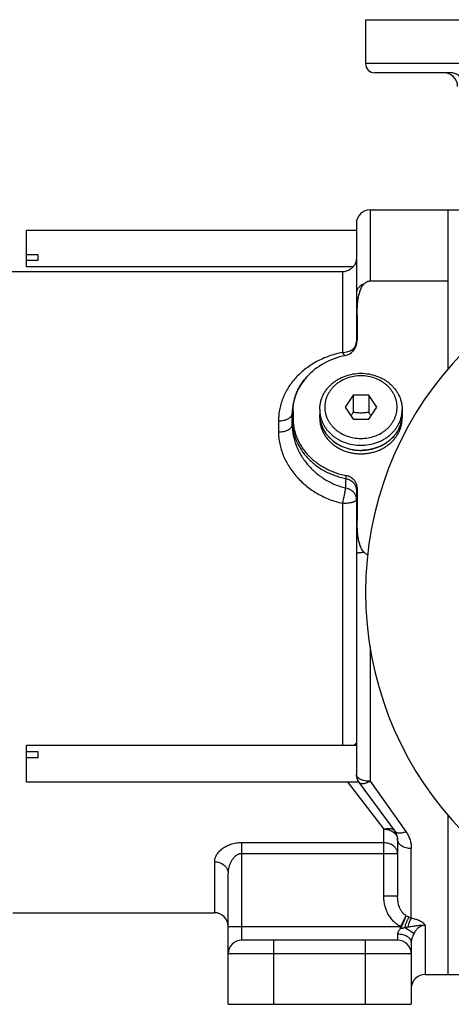
# Model space of a CAD drawing. Units: millimetres. Extents: x -912 to 638, y -282 to 525.
# Drawn here: x 61 to 155, y 22 to 237 of the extents above; entities that cross this region are included whole.
import ezdxf

# ---------------------------------------------------------------- set-up
doc = ezdxf.new("R2010")
doc.units = ezdxf.units.MM
doc.header["$LTSCALE"] = 19.36
doc.layers.get('0').update_dxf_attribs({"linetype": 'CONTINUOUS'})
doc.layers.add('3_ALL_AXES', color=7, linetype='CONTINUOUS')

msp = doc.modelspace()

# ---------------------------------------------------------------- linework, layer by layer
at = {"color": 7, "linetype": 'CONTINUOUS'}
for p, q in [((136.4, 237.05), (284.4, 237.05)), ((154.4, 195.55), (154.4, 180)), ((134.4, 192.55), (134.4, 166.64)), ((62.4, 183.05), (62.4, 191.05)), ((64.9, 185.74), (62.4, 185.74)), ((64.9, 184.44), (64.9, 185.74)), ((64.9, 184.44), (62.4, 184.44)), ((31.9, 182.05), (131.4, 182.05)), ((137.4, 180), (154.4, 180)), ((134.58, 172.44), (134.58, 167.14)), ((123.54, 159), (123.55, 159.01)), ((133.67, 155.05), (131.94, 152.45)), ((133.67, 155.05), (133.67, 151.3)), ((137.14, 155.05), (133.67, 155.05)), ((137.14, 155.05), (137.14, 151.3)), ((138.87, 152.45), (137.14, 155.05)), ((120.4, 148.55), (120.4, 151.05)), ((120.58, 151.55), (120.58, 150.05)), ((126.4, 151.9), (126.4, 150.8)), ((131.94, 152.45), (133.67, 149.85)), ((137.14, 149.85), (138.87, 152.45)), ((144.4, 151.9), (144.4, 150.8)), ((133.67, 149.85), (137.14, 149.85)), ((134.4, 134.35), (134.4, 72.23)), ((134.58, 134.85), (134.58, 127.66)), ((62.4, 70.55), (62.4, 78.55)), ((64.9, 77.16), (62.4, 77.16)), ((64.9, 75.87), (62.4, 75.87)), ((64.9, 75.87), (64.9, 77.16)), ((134.99, 70.44), (142.82, 59.84)), ((154.4, 63.32), (154.4, 28.55)), ((143.4, 58.06), (143.4, 45.64)), ((106.4, 22.05), (106.4, 50.66)), ((59.4, 42.05), (103.4, 42.05)), ((143.4, 36.05), (109.4, 36.05)), ((146.4, 35.65), (146.4, 22.05)), ((106.4, 22.05), (146.4, 22.05))]:
    msp.add_line(p, q, dxfattribs=at)
at = {"color": 9, "linetype": 'CONTINUOUS'}
for p, q in [((283.63, 227.45), (136.4, 227.45)), ((137.4, 195.55), (137.4, 180)), ((131.4, 182.05), (131.4, 164.4)), ((117.4, 149.45), (117.4, 147.05)), ((132.07, 134.81), (132.07, 136.88)), ((131.4, 131.45), (131.4, 78.55)), ((137.4, 100.08), (137.4, 70.74)), ((132.58, 70.44), (140.4, 60.28)), ((137.4, 70.74), (145.23, 59.75)), ((140.4, 45.64), (140.4, 60.28)), ((140.4, 57.31), (109.4, 57.31)), ((109.4, 36.05), (109.4, 57.31)), ((146.4, 40.83), (146.4, 56.05)), ((109.4, 54.96), (143.4, 54.96)), ((103.4, 53.18), (103.4, 42.05)), ((143.4, 45.64), (140.4, 45.64)), ((145.23, 41.39), (144.05, 39.05)), ((106.4, 39.05), (144.05, 39.05)), ((144.05, 38.62), (144.05, 39.05)), ((146.97, 37.51), (144.92, 38.8)), ((149.4, 39.29), (149.4, 28.55)), ((143.4, 37.35), (143.4, 36.05)), ((116.4, 22.05), (116.4, 36.05)), ((136.4, 22.05), (136.4, 36.05)), ((146.4, 33.05), (106.4, 33.05))]:
    msp.add_line(p, q, dxfattribs=at)
at = {"color": 7, "linetype": 'CONTINUOUS'}
for centre, radius, start, end in [((137.4, 192.55), 3, 90, 180), ((211.4, 112.05), 75, 13.2615, 346.7385), ((131.4, 185.05), 3, 270, 303.5573), ((131.4, 166.64), 3, 281.4163, 360), ((131.63, 151.05), 11.23, 179.1604, 179.9999), ((137.4, 72.23), 3, 180, 216.444), ((140.4, 58.06), 3, 0, 36.444), ((103.4, 39.05), 3, 0, 90), ((109.4, 33.05), 3, 90, 180), ((143.4, 33.05), 3, 0, 90), ((149.4, 25.55), 3, 90, 180)]:
    msp.add_arc(centre, radius, start, end, dxfattribs=at)
at = {"color": 9, "linetype": 'CONTINUOUS'}
for centre, radius, start, end in [((137.15, 73.96), 5.77, 216.2858, 217.5999), ((134.7, 66.01), 4.91, 112.5043, 115.538), ((134.35, 69.97), 0.795, 36.4852, 46.8132)]:
    msp.add_arc(centre, radius, start, end, dxfattribs=at)
at = {"color": 7, "linetype": 'CONTINUOUS'}
msp.add_ellipse((135.4, 151.05), major_axis=(15, 0), ratio=0.866025, start_param=1.799874, end_param=2.482535, dxfattribs=at)
at = {"color": 9, "linetype": 'CONTINUOUS'}
for points, knots in [([(136.11, 179.39), (135.99, 179.34), (135.74, 179.23), (135.41, 179.02), (135.11, 178.77), (134.86, 178.5), (134.66, 178.2), (134.51, 177.87), (134.42, 177.54), (134.4, 177.31), (134.4, 177.19)], [0, 0, 0, 0, 0.136779, 0.270187, 0.399865, 0.525729, 0.648, 0.767213, 0.884196, 1, 1, 1, 1]), ([(134.58, 172.44), (134.55, 172.4), (134.5, 172.32), (134.44, 172.19), (134.41, 172.07), (134.4, 171.98), (134.4, 171.94)], [0, 0, 0, 0, 0.266201, 0.518911, 0.761976, 1, 1, 1, 1]), ([(131.4, 164.4), (131.6, 164.4), (131.99, 164.43), (132.55, 164.55), (133.07, 164.76), (133.53, 165.04), (133.85, 165.32), (134.05, 165.58), (134.18, 165.78), (134.28, 165.99), (134.35, 166.2), (134.39, 166.42), (134.4, 166.57), (134.4, 166.64)], [0, 0, 0, 0, 0.141904, 0.281444, 0.416506, 0.545484, 0.667535, 0.726055, 0.782998, 0.838564, 0.893026, 0.946712, 1, 1, 1, 1]), ([(134.58, 167.14), (134.55, 167.1), (134.5, 167.02), (134.44, 166.9), (134.41, 166.77), (134.4, 166.68), (134.4, 166.64)], [0, 0, 0, 0, 0.266201, 0.518911, 0.761976, 1, 1, 1, 1]), ([(131.4, 164.4), (130.89, 164.3), (129.89, 164.07), (128.43, 163.61), (127.05, 163.05), (125.73, 162.41), (124.5, 161.68), (123.36, 160.87), (122.3, 159.99), (121.33, 159.05), (120.46, 158.03), (119.68, 156.96), (119.12, 156.01), (118.72, 155.23), (118.37, 154.43), (117.99, 153.4), (117.71, 152.33), (117.55, 151.46), (117.44, 150.57), (117.4, 149.9), (117.4, 149.45)], [0, 0, 0, 0, 0.070221, 0.139026, 0.206302, 0.272045, 0.336336, 0.399313, 0.461146, 0.522027, 0.58216, 0.641754, 0.701022, 0.73061, 0.760197, 0.819462, 0.879047, 0.909032, 0.939175, 1, 1, 1, 1]), ([(131.4, 164.4), (131.43, 164.34), (131.48, 164.24), (131.56, 164.09), (131.64, 163.96), (131.72, 163.86), (131.79, 163.78), (131.85, 163.74), (131.9, 163.71), (131.93, 163.7), (131.97, 163.7), (131.99, 163.7), (132, 163.7)], [0, 0, 0, 0, 0.194662, 0.369474, 0.523483, 0.656184, 0.767743, 0.859426, 0.898808, 0.934694, 0.968027, 1, 1, 1, 1]), ([(135.4, 159.29), (134.89, 159.29), (133.86, 159.2), (132.37, 158.82), (131.22, 158.29), (130.39, 157.75), (129.81, 157.3), (129.29, 156.8), (128.83, 156.26), (128.43, 155.68), (128.1, 155.08), (127.83, 154.44), (127.64, 153.79), (127.53, 153.12), (127.49, 152.45), (127.53, 151.78), (127.64, 151.11), (127.83, 150.46), (128.1, 149.82), (128.43, 149.22), (128.83, 148.64), (129.29, 148.1), (129.81, 147.6), (130.39, 147.15), (131.22, 146.61), (132.37, 146.08), (133.86, 145.7), (134.89, 145.61), (135.4, 145.61)], [0, 0, 0, 0, 0.066765, 0.132903, 0.197866, 0.22981, 0.26133, 0.292412, 0.323058, 0.353288, 0.383138, 0.412661, 0.441925, 0.471008, 0.5, 0.528992, 0.558075, 0.587339, 0.616862, 0.646712, 0.676942, 0.707588, 0.73867, 0.77019, 0.802134, 0.867097, 0.933235, 1, 1, 1, 1]), ([(135.4, 145.61), (135.92, 145.61), (136.95, 145.7), (138.43, 146.08), (139.58, 146.61), (140.42, 147.15), (141, 147.6), (141.52, 148.1), (141.98, 148.64), (142.38, 149.22), (142.71, 149.82), (142.97, 150.46), (143.16, 151.11), (143.28, 151.78), (143.32, 152.45), (143.28, 153.12), (143.16, 153.79), (142.97, 154.44), (142.71, 155.08), (142.38, 155.68), (141.98, 156.26), (141.52, 156.8), (141, 157.3), (140.42, 157.75), (139.58, 158.29), (138.43, 158.82), (136.95, 159.2), (135.92, 159.29), (135.4, 159.29)], [0, 0, 0, 0, 0.066765, 0.132903, 0.197866, 0.22981, 0.26133, 0.292412, 0.323058, 0.353288, 0.383138, 0.412661, 0.441925, 0.471008, 0.5, 0.528992, 0.558075, 0.587339, 0.616862, 0.646712, 0.676942, 0.707588, 0.73867, 0.77019, 0.802134, 0.867097, 0.933235, 1, 1, 1, 1]), ([(117.4, 149.45), (117.6, 149.45), (117.98, 149.47), (118.54, 149.56), (118.98, 149.68), (119.3, 149.81), (119.52, 149.91), (119.72, 150.03), (119.9, 150.15), (120.05, 150.29), (120.18, 150.43), (120.28, 150.58), (120.35, 150.73), (120.39, 150.89), (120.4, 151), (120.4, 151.05)], [0, 0, 0, 0, 0.158547, 0.312776, 0.458692, 0.5275, 0.593066, 0.655151, 0.713622, 0.76847, 0.819841, 0.868057, 0.913643, 0.957323, 1, 1, 1, 1]), ([(120.58, 151.55), (120.55, 151.51), (120.5, 151.43), (120.44, 151.31), (120.41, 151.18), (120.4, 151.09), (120.4, 151.05)], [0, 0, 0, 0, 0.266201, 0.518911, 0.761976, 1, 1, 1, 1]), ([(126.4, 151.9), (126.4, 151.65), (126.43, 151.13), (126.56, 150.37), (126.78, 149.63), (127.08, 148.91), (127.46, 148.22), (127.91, 147.56), (128.44, 146.94), (129.03, 146.38), (129.69, 145.86), (130.4, 145.41), (131.16, 145.01), (132.23, 144.58), (133.64, 144.21), (134.82, 144.11), (135.4, 144.11)], [0, 0, 0, 0, 0.057976, 0.116135, 0.174655, 0.233693, 0.293385, 0.353836, 0.41512, 0.477276, 0.540309, 0.604189, 0.668858, 0.734228, 0.866487, 1, 1, 1, 1]), ([(135.4, 144.11), (135.99, 144.11), (137.16, 144.21), (138.58, 144.58), (139.65, 145.01), (140.41, 145.41), (141.12, 145.86), (141.77, 146.38), (142.37, 146.94), (142.9, 147.56), (143.35, 148.22), (143.73, 148.91), (144.03, 149.63), (144.24, 150.37), (144.37, 151.13), (144.4, 151.65), (144.4, 151.9)], [0, 0, 0, 0, 0.133513, 0.265772, 0.331142, 0.395811, 0.459691, 0.522724, 0.58488, 0.646164, 0.706615, 0.766307, 0.825345, 0.883865, 0.942024, 1, 1, 1, 1]), ([(117.4, 147.05), (117.6, 147.05), (117.98, 147.07), (118.54, 147.15), (118.98, 147.27), (119.3, 147.39), (119.52, 147.48), (119.72, 147.59), (119.9, 147.71), (120.05, 147.84), (120.18, 147.97), (120.28, 148.11), (120.35, 148.25), (120.39, 148.4), (120.4, 148.5), (120.4, 148.55)], [0, 0, 0, 0, 0.161378, 0.318139, 0.465991, 0.535448, 0.601404, 0.663589, 0.721839, 0.776121, 0.826566, 0.873503, 0.917486, 0.959314, 1, 1, 1, 1]), ([(120.58, 150.05), (120.55, 150.01), (120.5, 149.93), (120.44, 149.81), (120.41, 149.68), (120.4, 149.59), (120.4, 149.55)], [0, 0, 0, 0, 0.266201, 0.518911, 0.761976, 1, 1, 1, 1]), ([(120.4, 149.55), (120.4, 149.19), (120.44, 148.46), (120.6, 147.37), (120.86, 146.3), (121.23, 145.25), (121.7, 144.23), (122.26, 143.25), (122.92, 142.32), (123.67, 141.43), (124.5, 140.61), (125.4, 139.85), (126.38, 139.15), (127.42, 138.53), (128.52, 137.99), (129.67, 137.53), (130.85, 137.16), (131.66, 136.97), (132.07, 136.88)], [0, 0, 0, 0, 0.058621, 0.11738, 0.176408, 0.235829, 0.295754, 0.356274, 0.417464, 0.479376, 0.542042, 0.60547, 0.669647, 0.73454, 0.800098, 0.866252, 0.932918, 1, 1, 1, 1]), ([(120.4, 148.55), (120.4, 148.18), (120.44, 147.44), (120.6, 146.32), (120.87, 145.21), (121.24, 144.1), (121.71, 143.02), (122.28, 141.97), (122.93, 140.96), (123.93, 139.66), (125.38, 138.18), (127.05, 136.94), (128.51, 136.11), (129.66, 135.57), (130.84, 135.13), (131.66, 134.91), (132.07, 134.81)], [0, 0, 0, 0, 0.057233, 0.115362, 0.174417, 0.23439, 0.295239, 0.356899, 0.41929, 0.482324, 0.609867, 0.738966, 0.803975, 0.869181, 0.934536, 1, 1, 1, 1]), ([(117.4, 147.05), (117.4, 146.62), (117.45, 145.75), (117.65, 144.45), (117.98, 143.16), (118.44, 141.88), (119.02, 140.64), (119.71, 139.44), (120.51, 138.28), (121.73, 136.81), (123.48, 135.15), (125.48, 133.78), (127.21, 132.87), (128.57, 132.28), (129.96, 131.8), (130.92, 131.55), (131.4, 131.45)], [0, 0, 0, 0, 0.057343, 0.115486, 0.174487, 0.234364, 0.295095, 0.356635, 0.418917, 0.481863, 0.60932, 0.738476, 0.803565, 0.868881, 0.934374, 1, 1, 1, 1]), ([(132.11, 137.53), (132.1, 137.41), (132.08, 137.24), (132.07, 137.03), (132.07, 136.93), (132.07, 136.88)], [0, 0, 0, 0, 0.550727, 0.788854, 1, 1, 1, 1]), ([(132.07, 136.88), (132.23, 136.85), (132.47, 136.79), (132.78, 136.66), (133.07, 136.52), (133.41, 136.3), (133.7, 136.03), (133.9, 135.8), (134.03, 135.61), (134.14, 135.42), (134.24, 135.21), (134.31, 135), (134.36, 134.79), (134.4, 134.57), (134.4, 134.42), (134.4, 134.35)], [0, 0, 0, 0, 0.133696, 0.19987, 0.265448, 0.394455, 0.520476, 0.582407, 0.643616, 0.704155, 0.764098, 0.823538, 0.882584, 0.941361, 1, 1, 1, 1]), ([(131.4, 131.45), (131.48, 131.77), (131.59, 132.25), (131.73, 132.89), (131.83, 133.35), (131.91, 133.79), (131.98, 134.18), (132.03, 134.51), (132.06, 134.72), (132.07, 134.81)], [0, 0, 0, 0, 0.288598, 0.432745, 0.571465, 0.700927, 0.817563, 0.918167, 1, 1, 1, 1]), ([(132.07, 134.81), (132.23, 134.78), (132.47, 134.72), (132.78, 134.59), (133.07, 134.45), (133.41, 134.23), (133.7, 133.96), (133.9, 133.73), (134.03, 133.54), (134.14, 133.34), (134.24, 133.14), (134.31, 132.93), (134.36, 132.72), (134.4, 132.5), (134.4, 132.35), (134.4, 132.28)], [0, 0, 0, 0, 0.133696, 0.19987, 0.265448, 0.394455, 0.520476, 0.582407, 0.643616, 0.704155, 0.764098, 0.823538, 0.882584, 0.941361, 1, 1, 1, 1]), ([(134.58, 134.85), (134.55, 134.81), (134.5, 134.73), (134.44, 134.61), (134.41, 134.48), (134.4, 134.39), (134.4, 134.35)], [0, 0, 0, 0, 0.266201, 0.518911, 0.761976, 1, 1, 1, 1]), ([(131.4, 131.45), (131.6, 131.45), (131.98, 131.46), (132.54, 131.51), (132.98, 131.57), (133.3, 131.64), (133.52, 131.69), (133.72, 131.75), (133.89, 131.81), (134.04, 131.88), (134.17, 131.96), (134.27, 132.03), (134.35, 132.11), (134.39, 132.18), (134.4, 132.24), (134.4, 132.27), (134.4, 132.28)], [0, 0, 0, 0, 0.179915, 0.353461, 0.514579, 0.588763, 0.657877, 0.721408, 0.77894, 0.83018, 0.875011, 0.913562, 0.946344, 0.974474, 0.987415, 1, 1, 1, 1]), ([(134.58, 127.66), (134.55, 127.62), (134.5, 127.54), (134.44, 127.42), (134.41, 127.29), (134.4, 127.21), (134.4, 127.16)], [0, 0, 0, 0, 0.266201, 0.518911, 0.761976, 1, 1, 1, 1]), ([(136.11, 120.72), (135.99, 120.71), (135.75, 120.7), (135.42, 120.67), (135.17, 120.64), (134.99, 120.62), (134.87, 120.6), (134.76, 120.58), (134.67, 120.56), (134.59, 120.54), (134.53, 120.52), (134.48, 120.5), (134.45, 120.49), (134.43, 120.48), (134.42, 120.47), (134.41, 120.46), (134.41, 120.44), (134.4, 120.44), (134.4, 120.43)], [0, 0, 0, 0, 0.209009, 0.399613, 0.568154, 0.643139, 0.711462, 0.77282, 0.826959, 0.873682, 0.912871, 0.944524, 0.957587, 0.968879, 0.978509, 0.986665, 0.993663, 1, 1, 1, 1]), ([(137.4, 70.74), (137.21, 70.74), (136.82, 70.76), (136.26, 70.84), (135.83, 70.96), (135.5, 71.07), (135.29, 71.17), (135.09, 71.28), (134.91, 71.4), (134.76, 71.52), (134.63, 71.65), (134.53, 71.79), (134.46, 71.93), (134.41, 72.08), (134.4, 72.18), (134.4, 72.23)], [0, 0, 0, 0, 0.161818, 0.318973, 0.467127, 0.536686, 0.602705, 0.664908, 0.723126, 0.777322, 0.827624, 0.874361, 0.918093, 0.959629, 1, 1, 1, 1]), ([(137.4, 70.74), (137.27, 70.67), (137.01, 70.54), (136.63, 70.37), (136.31, 70.27), (136.07, 70.22), (135.91, 70.19), (135.75, 70.18), (135.6, 70.18), (135.47, 70.19), (135.35, 70.22), (135.24, 70.25), (135.14, 70.3), (135.06, 70.37), (135.01, 70.42), (134.99, 70.44)], [0, 0, 0, 0, 0.173034, 0.335639, 0.484881, 0.553783, 0.618576, 0.679139, 0.735442, 0.787571, 0.83575, 0.880377, 0.922052, 0.961589, 1, 1, 1, 1]), ([(140.4, 60.28), (140.53, 60.32), (140.77, 60.39), (141.14, 60.45), (141.49, 60.46), (141.82, 60.43), (142.13, 60.35), (142.4, 60.23), (142.63, 60.06), (142.76, 59.92), (142.82, 59.84)], [0, 0, 0, 0, 0.148176, 0.289968, 0.424582, 0.551691, 0.671545, 0.78505, 0.893803, 1, 1, 1, 1]), ([(140.4, 60.28), (140.6, 60.28), (140.99, 60.25), (141.55, 60.13), (142.07, 59.92), (142.53, 59.65), (142.85, 59.37), (143.05, 59.11), (143.18, 58.92), (143.28, 58.71), (143.35, 58.5), (143.39, 58.28), (143.4, 58.14), (143.4, 58.06)], [0, 0, 0, 0, 0.142513, 0.282584, 0.418028, 0.547176, 0.669145, 0.727524, 0.784263, 0.83957, 0.893724, 0.94707, 1, 1, 1, 1]), ([(145.23, 59.75), (145.1, 59.69), (144.85, 59.59), (144.48, 59.48), (144.12, 59.42), (143.78, 59.41), (143.48, 59.44), (143.25, 59.51), (143.09, 59.6), (142.99, 59.67), (142.89, 59.75), (142.84, 59.81), (142.82, 59.84)], [0, 0, 0, 0, 0.159957, 0.311236, 0.45216, 0.581675, 0.699575, 0.806767, 0.857091, 0.905721, 0.953166, 1, 1, 1, 1]), ([(146.4, 56.05), (146.21, 56.05), (145.82, 56.08), (145.26, 56.19), (144.74, 56.37), (144.35, 56.58), (144.08, 56.78), (143.85, 56.99), (143.67, 57.22), (143.53, 57.47), (143.46, 57.67), (143.41, 57.86), (143.4, 58), (143.4, 58.06)], [0, 0, 0, 0, 0.147712, 0.292342, 0.431097, 0.561778, 0.623717, 0.683263, 0.795279, 0.848342, 0.89983, 0.950203, 1, 1, 1, 1]), ([(145.23, 59.75), (145.43, 59.47), (145.78, 58.88), (146.14, 57.95), (146.36, 57), (146.4, 56.37), (146.4, 56.05)], [0, 0, 0, 0, 0.262464, 0.515168, 0.76029, 1, 1, 1, 1]), ([(109.4, 57.31), (108.98, 57.31), (108.15, 57.24), (106.96, 56.95), (106.07, 56.57), (105.44, 56.21), (105.02, 55.91), (104.65, 55.6), (104.22, 55.18), (103.88, 54.72), (103.63, 54.24), (103.5, 53.89), (103.42, 53.54), (103.4, 53.3), (103.4, 53.18)], [0, 0, 0, 0, 0.160066, 0.31399, 0.457547, 0.52481, 0.58889, 0.649787, 0.707565, 0.81415, 0.863524, 0.910651, 0.955962, 1, 1, 1, 1]), ([(143.4, 54.96), (143.4, 55.04), (143.39, 55.2), (143.35, 55.42), (143.28, 55.65), (143.18, 55.87), (143.05, 56.07), (142.85, 56.34), (142.53, 56.64), (142.15, 56.88), (141.82, 57.04), (141.46, 57.17), (140.99, 57.28), (140.6, 57.31), (140.4, 57.31)], [0, 0, 0, 0, 0.054718, 0.109767, 0.165459, 0.222073, 0.279837, 0.338925, 0.461315, 0.589603, 0.655835, 0.723226, 0.860591, 1, 1, 1, 1]), ([(109.4, 54.96), (109.34, 54.96), (109.2, 54.96), (109, 54.92), (108.8, 54.87), (108.55, 54.78), (108.27, 54.62), (107.96, 54.39), (107.69, 54.13), (107.45, 53.85), (107.24, 53.55), (107, 53.15), (106.76, 52.62), (106.56, 51.97), (106.43, 51.32), (106.4, 50.88), (106.4, 50.66)], [0, 0, 0, 0, 0.035743, 0.071328, 0.106621, 0.141535, 0.210013, 0.276805, 0.342086, 0.406069, 0.468934, 0.530823, 0.652014, 0.770331, 0.886192, 1, 1, 1, 1]), ([(103.4, 53.18), (103.6, 53.18), (103.99, 53.15), (104.55, 53.01), (105.07, 52.78), (105.53, 52.46), (105.85, 52.14), (106.05, 51.85), (106.18, 51.63), (106.28, 51.39), (106.35, 51.15), (106.39, 50.91), (106.4, 50.74), (106.4, 50.66)], [0, 0, 0, 0, 0.135281, 0.269071, 0.400061, 0.527301, 0.650352, 0.710423, 0.769574, 0.82793, 0.885654, 0.94294, 1, 1, 1, 1]), ([(144.05, 39.05), (143.9, 39.12), (143.61, 39.29), (143.07, 39.66), (142.45, 40.21), (141.81, 40.97), (141.29, 41.82), (140.89, 42.72), (140.61, 43.67), (140.44, 44.65), (140.4, 45.31), (140.4, 45.64)], [0, 0, 0, 0, 0.062524, 0.125049, 0.250002, 0.374973, 0.499959, 0.624958, 0.749967, 0.874981, 1, 1, 1, 1]), ([(145.23, 41.39), (145.14, 41.45), (144.97, 41.57), (144.67, 41.84), (144.34, 42.23), (144.03, 42.75), (143.79, 43.3), (143.61, 43.87), (143.49, 44.46), (143.42, 45.05), (143.4, 45.44), (143.4, 45.64)], [0, 0, 0, 0, 0.064179, 0.127997, 0.254559, 0.380126, 0.504939, 0.629197, 0.75305, 0.876618, 1, 1, 1, 1]), ([(145.23, 41.39), (145.2, 41.31), (145.14, 41.14), (145.03, 40.86), (144.9, 40.55), (144.7, 40.06), (144.42, 39.41), (144.18, 38.89), (144.05, 38.62)], [0, 0, 0, 0, 0.082045, 0.181444, 0.29603, 0.423286, 0.704368, 1, 1, 1, 1]), ([(145.86, 41.07), (145.82, 41.01), (145.74, 40.87), (145.63, 40.65), (145.51, 40.39), (145.39, 40.11), (145.27, 39.81), (145.11, 39.37), (144.99, 39.03), (144.92, 38.8)], [0, 0, 0, 0, 0.087979, 0.189777, 0.304026, 0.429123, 0.563272, 0.704527, 1, 1, 1, 1]), ([(145.86, 41.07), (145.75, 41.12), (145.54, 41.22), (145.33, 41.33), (145.23, 41.39)], [0, 0, 0, 0, 0.492163, 1, 1, 1, 1]), ([(146.4, 40.83), (146.31, 40.87), (146.13, 40.94), (145.95, 41.02), (145.86, 41.07)], [0, 0, 0, 0, 0.489079, 1, 1, 1, 1]), ([(144.92, 38.8), (144.88, 38.79), (144.82, 38.75), (144.71, 38.71), (144.61, 38.66), (144.5, 38.62), (144.39, 38.59), (144.29, 38.57), (144.22, 38.58), (144.14, 38.59), (144.09, 38.6), (144.05, 38.62)], [0, 0, 0, 0, 0.125031, 0.249966, 0.374812, 0.499605, 0.624411, 0.749357, 0.812007, 0.874723, 1, 1, 1, 1]), ([(145.6, 38.86), (145.49, 38.84), (145.26, 38.8), (145.03, 38.8), (144.92, 38.8)], [0, 0, 0, 0, 0.497787, 1, 1, 1, 1]), ([(146.4, 40.83), (146.36, 40.78), (146.28, 40.66), (146.17, 40.46), (146.07, 40.24), (145.96, 40), (145.86, 39.74), (145.73, 39.36), (145.65, 39.06), (145.6, 38.86)], [0, 0, 0, 0, 0.095363, 0.201153, 0.316614, 0.440778, 0.572512, 0.710555, 1, 1, 1, 1]), ([(149.4, 39.29), (149.38, 39.29), (149.34, 39.29), (149.28, 39.29), (149.21, 39.29), (149.15, 39.29), (149.09, 39.29), (149, 39.29), (148.9, 39.28), (148.78, 39.28), (148.62, 39.27), (148.42, 39.26), (148.18, 39.24), (147.87, 39.21), (147.49, 39.17), (147.03, 39.11), (146.56, 39.04), (146.08, 38.96), (145.76, 38.9), (145.6, 38.86)], [0, 0, 0, 0, 0.016666, 0.033316, 0.049921, 0.066481, 0.082972, 0.099382, 0.13193, 0.164084, 0.195836, 0.258243, 0.3195, 0.380035, 0.50044, 0.621746, 0.745203, 0.8713, 1, 1, 1, 1]), ([(149.4, 39.29), (149.4, 39.29), (149.4, 39.29), (149.4, 39.29), (149.4, 39.29), (149.4, 39.3), (149.4, 39.3), (149.4, 39.3), (149.4, 39.3), (149.4, 39.3), (149.4, 39.3), (149.4, 39.31), (149.4, 39.31), (149.4, 39.32), (149.4, 39.33), (149.4, 39.34), (149.39, 39.34), (149.39, 39.35), (149.39, 39.36), (149.38, 39.38), (149.37, 39.4), (149.36, 39.41), (149.35, 39.43), (149.33, 39.46), (149.31, 39.49), (149.29, 39.53), (149.25, 39.57), (149.21, 39.62), (149.15, 39.69), (149.08, 39.75), (148.98, 39.83), (148.85, 39.93), (148.68, 40.04), (148.49, 40.14), (148.3, 40.24), (148.09, 40.34), (147.87, 40.43), (147.64, 40.51), (147.33, 40.61), (146.91, 40.73), (146.58, 40.8), (146.4, 40.83)], [0, 0, 0, 0, 0.000109, 0.000181, 0.000385, 0.00061, 0.000799, 0.001392, 0.001962, 0.00258, 0.003228, 0.003868, 0.005109, 0.007592, 0.01012, 0.012654, 0.015208, 0.01778, 0.020369, 0.025599, 0.030897, 0.036261, 0.041691, 0.052744, 0.064049, 0.075599, 0.087388, 0.111653, 0.136801, 0.162789, 0.189579, 0.245409, 0.304037, 0.365226, 0.428759, 0.494438, 0.562079, 0.631508, 0.702561, 0.848915, 1, 1, 1, 1]), ([(149.4, 39.29), (149.27, 39.29), (149, 39.27), (148.61, 39.15), (148.25, 38.97), (147.82, 38.67), (147.36, 38.19), (147.08, 37.74), (146.97, 37.51)], [0, 0, 0, 0, 0.127901, 0.255243, 0.381673, 0.507087, 0.754788, 1, 1, 1, 1]), ([(144.05, 38.62), (143.96, 38.53), (143.79, 38.33), (143.62, 38.07), (143.51, 37.85), (143.45, 37.68), (143.41, 37.52), (143.4, 37.4), (143.4, 37.35)], [0, 0, 0, 0, 0.264153, 0.52261, 0.648169, 0.770074, 0.887513, 1, 1, 1, 1]), ([(146.4, 35.65), (146.4, 35.7), (146.39, 35.82), (146.35, 35.98), (146.28, 36.15), (146.18, 36.3), (146.05, 36.46), (145.9, 36.6), (145.72, 36.73), (145.52, 36.86), (145.3, 36.97), (144.98, 37.1), (144.54, 37.23), (143.99, 37.33), (143.6, 37.35), (143.4, 37.35)], [0, 0, 0, 0, 0.044503, 0.08989, 0.136964, 0.186384, 0.238639, 0.294041, 0.352742, 0.414755, 0.479971, 0.548183, 0.692291, 0.844133, 1, 1, 1, 1]), ([(146.97, 37.51), (146.89, 37.36), (146.78, 37.13), (146.66, 36.82), (146.57, 36.58), (146.5, 36.33), (146.45, 36.09), (146.41, 35.86), (146.4, 35.72), (146.4, 35.65)], [0, 0, 0, 0, 0.256101, 0.387086, 0.518825, 0.649374, 0.775654, 0.893739, 1, 1, 1, 1])]:
    msp.add_open_spline(points, degree=3, knots=knots, dxfattribs=at)
at = {"color": 7, "linetype": 'CONTINUOUS'}
for points, knots in [([(134.58, 172.44), (134.58, 172.74), (134.58, 173.34), (134.62, 174.23), (134.68, 175.13), (134.76, 175.88), (134.86, 176.47), (134.95, 176.91), (135.06, 177.35), (135.19, 177.79), (135.35, 178.22), (135.55, 178.63), (135.8, 179.03), (136, 179.27), (136.11, 179.39)], [0, 0, 0, 0, 0.123734, 0.247488, 0.371296, 0.495231, 0.557298, 0.61947, 0.681795, 0.744346, 0.807232, 0.870615, 0.934745, 1, 1, 1, 1]), ([(136.11, 179.39), (136.19, 179.47), (136.37, 179.63), (136.63, 179.8), (136.85, 179.9), (137.03, 179.96), (137.21, 179.99), (137.34, 180), (137.4, 180)], [0, 0, 0, 0, 0.241701, 0.488675, 0.61459, 0.742008, 0.870653, 1, 1, 1, 1]), ([(133.64, 164.64), (133.8, 164.82), (134.07, 165.19), (134.36, 165.81), (134.54, 166.47), (134.58, 166.92), (134.58, 167.14)], [0, 0, 0, 0, 0.25646, 0.507364, 0.754593, 1, 1, 1, 1]), ([(126.4, 151.9), (126.4, 152.16), (126.43, 152.69), (126.57, 153.47), (126.79, 154.23), (127.09, 154.98), (127.47, 155.68), (127.93, 156.35), (128.46, 156.98), (129.06, 157.56), (129.72, 158.08), (130.43, 158.54), (131.18, 158.93), (132.25, 159.37), (133.66, 159.74), (134.82, 159.84), (135.4, 159.84)], [0, 0, 0, 0, 0.059214, 0.118554, 0.17814, 0.238084, 0.298486, 0.359427, 0.420969, 0.483151, 0.545987, 0.609464, 0.673546, 0.738172, 0.868588, 1, 1, 1, 1]), ([(135.4, 159.84), (135.99, 159.84), (137.15, 159.74), (138.56, 159.37), (139.62, 158.93), (140.38, 158.54), (141.09, 158.08), (141.75, 157.56), (142.34, 156.98), (142.88, 156.35), (143.34, 155.68), (143.72, 154.98), (144.02, 154.23), (144.24, 153.47), (144.37, 152.69), (144.4, 152.16), (144.4, 151.9)], [0, 0, 0, 0, 0.131412, 0.261828, 0.326454, 0.390536, 0.454013, 0.516849, 0.579031, 0.640573, 0.701514, 0.761916, 0.82186, 0.881446, 0.940785, 1, 1, 1, 1]), ([(123.54, 159), (123.06, 158.47), (122.18, 157.29), (121.17, 155.35), (120.56, 153.28), (120.41, 151.89), (120.41, 151.21)], [0, 0, 0, 0, 0.24048, 0.500192, 0.759903, 1, 1, 1, 1]), ([(120.58, 151.55), (120.58, 151.88), (120.61, 152.56), (120.75, 153.55), (121, 154.54), (121.33, 155.5), (121.76, 156.44), (122.27, 157.34), (122.86, 158.2), (123.31, 158.74), (123.54, 159)], [0, 0, 0, 0, 0.122481, 0.245247, 0.36857, 0.492698, 0.61785, 0.744206, 0.871903, 1, 1, 1, 1]), ([(126.4, 150.8), (126.4, 150.55), (126.43, 150.03), (126.56, 149.27), (126.78, 148.53), (127.08, 147.81), (127.46, 147.12), (127.91, 146.46), (128.44, 145.84), (129.03, 145.28), (129.69, 144.76), (130.4, 144.31), (131.16, 143.91), (131.96, 143.59), (132.79, 143.33), (133.65, 143.14), (134.52, 143.03), (135.11, 143.01), (135.4, 143.01)], [0, 0, 0, 0, 0.057961, 0.116107, 0.174612, 0.233636, 0.293313, 0.353749, 0.415018, 0.477159, 0.540176, 0.60404, 0.668693, 0.734048, 0.799993, 0.866398, 0.933119, 1, 1, 1, 1]), ([(133.67, 151.3), (133.64, 151.23), (133.49, 150.97), (133.34, 150.72), (133.22, 150.52)], [0, 0, 0, 0, 0.252562, 1, 1, 1, 1]), ([(137.14, 151.3), (136.85, 151.26), (136.42, 151.21), (135.84, 151.17), (135.4, 151.16), (134.97, 151.17), (134.39, 151.21), (133.96, 151.26), (133.67, 151.3)], [0, 0, 0, 0, 0.247976, 0.373675, 0.5, 0.626325, 0.752024, 1, 1, 1, 1]), ([(144.4, 150.8), (144.4, 150.55), (144.37, 150.03), (144.24, 149.27), (144.03, 148.53), (143.73, 147.81), (143.35, 147.12), (142.9, 146.46), (142.37, 145.84), (141.77, 145.28), (141.12, 144.76), (140.41, 144.31), (139.65, 143.91), (138.85, 143.59), (138.02, 143.33), (137.16, 143.14), (136.29, 143.03), (135.7, 143.01), (135.4, 143.01)], [0, 0, 0, 0, 0.057961, 0.116107, 0.174612, 0.233636, 0.293313, 0.353749, 0.415018, 0.477159, 0.540176, 0.60404, 0.668693, 0.734048, 0.799993, 0.866398, 0.933119, 1, 1, 1, 1]), ([(137.58, 150.52), (137.55, 150.59), (137.39, 150.84), (137.25, 151.1), (137.14, 151.3)], [0, 0, 0, 0, 0.247022, 1, 1, 1, 1]), ([(120.58, 150.05), (120.58, 149.69), (120.61, 148.97), (120.77, 147.89), (121.03, 146.83), (121.39, 145.8), (121.86, 144.79), (122.41, 143.82), (123.07, 142.9), (123.8, 142.03), (124.62, 141.21), (125.52, 140.46), (126.48, 139.77), (127.51, 139.16), (128.6, 138.62), (129.73, 138.17), (130.9, 137.8), (131.7, 137.61), (132.11, 137.53)], [0, 0, 0, 0, 0.058621, 0.11738, 0.176408, 0.235829, 0.295754, 0.356274, 0.417464, 0.479376, 0.542042, 0.60547, 0.669647, 0.73454, 0.800098, 0.866252, 0.932918, 1, 1, 1, 1]), ([(134.58, 134.85), (134.58, 134.93), (134.57, 135.08), (134.53, 135.31), (134.48, 135.54), (134.4, 135.76), (134.3, 135.98), (134.18, 136.18), (134.04, 136.38), (133.83, 136.63), (133.52, 136.91), (133.17, 137.14), (132.86, 137.3), (132.54, 137.43), (132.28, 137.5), (132.11, 137.53)], [0, 0, 0, 0, 0.058639, 0.117416, 0.176462, 0.235902, 0.295845, 0.356384, 0.417593, 0.479524, 0.605545, 0.734552, 0.80013, 0.866304, 1, 1, 1, 1]), ([(136.11, 120.72), (136, 120.83), (135.8, 121.07), (135.55, 121.47), (135.35, 121.88), (135.19, 122.31), (135.06, 122.75), (134.95, 123.19), (134.86, 123.63), (134.76, 124.22), (134.68, 124.97), (134.62, 125.87), (134.58, 126.76), (134.58, 127.36), (134.58, 127.66)], [0, 0, 0, 0, 0.065255, 0.129385, 0.192768, 0.255654, 0.318205, 0.38053, 0.442702, 0.504769, 0.628704, 0.752512, 0.876266, 1, 1, 1, 1]), ([(136.88, 120.19), (136.8, 120.22), (136.66, 120.29), (136.46, 120.41), (136.28, 120.56), (136.16, 120.66), (136.11, 120.72)], [0, 0, 0, 0, 0.255716, 0.507379, 0.755301, 1, 1, 1, 1])]:
    msp.add_open_spline(points, degree=3, knots=knots, dxfattribs=at)
msp.add_open_spline([(123.55, 159.01), (123.04, 158.44), (122.14, 157.24), (121.15, 155.27), (120.54, 153.19), (120.4, 151.76), (120.4, 151.05)], degree=3, dxfattribs=at)
at = {"layer": '3_ALL_AXES', "color": 7, "linetype": 'CONTINUOUS'}
for p, q in [((136.4, 237.05), (136.4, 227.45)), ((155.07, 225.45), (138.4, 225.45)), ((137.4, 195.55), (162.4, 195.55)), ((154.4, 195.55), (154.4, 160.78)), ((134.4, 191.05), (62.4, 191.05)), ((133.67, 183.05), (62.4, 183.05)), ((133.07, 182.55), (133.06, 182.55)), ((126.4, 150.05), (126.4, 150.8)), ((126.4, 150.8), (126.4, 150.8)), ((144.4, 150.05), (144.4, 150.8)), ((144.4, 150.8), (144.4, 150.8)), ((134.4, 78.55), (62.4, 78.55)), ((134.92, 70.55), (62.4, 70.55)), ((154.4, 63.32), (154.4, 28.55)), ((149.4, 28.55), (162.4, 28.55))]:
    msp.add_line(p, q, dxfattribs=at)
at = {"layer": '3_ALL_AXES', "color": 9, "linetype": 'CONTINUOUS'}
for p in [(155.13, 225.45), (155.1, 225.45)]:
    msp.add_line(p, (155.07, 225.45), dxfattribs=at)
at = {"layer": '3_ALL_AXES', "color": 7, "linetype": 'CONTINUOUS'}
for centre, radius, start, end in [((138.4, 227.45), 2, 180, 270), ((153.51, 222.45), 3, 0, 90), ((135.4, 153.39), 10.39, 268.424, 271.576)]:
    msp.add_arc(centre, radius, start, end, dxfattribs=at)
at = {"layer": '3_ALL_AXES', "color": 9, "linetype": 'CONTINUOUS'}
msp.add_open_spline([(157.83, 222.45), (157.83, 222.84), (157.69, 223.61), (157.09, 224.6), (156.19, 225.28), (155.46, 225.45), (155.1, 225.45)], degree=3, knots=[0, 0, 0, 0, 0.259744, 0.513916, 0.759957, 1, 1, 1, 1], dxfattribs=at)
at = {"layer": '3_ALL_AXES', "color": 7, "linetype": 'CONTINUOUS'}
for points, knots in [([(134.4, 184.94), (134.4, 184.85), (134.4, 184.68), (134.36, 184.42), (134.3, 184.18), (134.21, 183.89), (134.05, 183.56), (133.83, 183.23), (133.59, 182.96), (133.34, 182.74), (133.16, 182.61), (133.07, 182.55)], [0, 0, 0, 0, 0.093723, 0.183797, 0.270166, 0.352861, 0.507396, 0.647904, 0.773509, 0.880666, 1, 1, 1, 1]), ([(126.4, 150.8), (126.4, 150.55), (126.43, 150.05), (126.56, 149.3), (126.76, 148.57), (127.05, 147.86), (127.42, 147.18), (127.85, 146.54), (128.36, 145.93), (128.94, 145.36), (129.57, 144.85), (130.25, 144.39), (130.99, 144), (131.76, 143.66), (132.57, 143.39), (133.4, 143.19), (134.26, 143.06), (134.83, 143.02), (135.12, 143.01)], [0, 0, 0, 0, 0.058044, 0.116265, 0.174834, 0.233903, 0.293603, 0.35404, 0.415286, 0.477384, 0.540343, 0.604141, 0.668727, 0.734022, 0.799924, 0.866313, 0.933052, 1, 1, 1, 1]), ([(135.69, 143.01), (135.98, 143.02), (136.55, 143.06), (137.4, 143.19), (138.24, 143.39), (139.05, 143.66), (139.82, 144), (140.55, 144.39), (141.24, 144.85), (141.87, 145.36), (142.45, 145.93), (142.95, 146.54), (143.39, 147.18), (143.76, 147.86), (144.04, 148.57), (144.25, 149.3), (144.38, 150.05), (144.4, 150.55), (144.4, 150.8)], [0, 0, 0, 0, 0.066948, 0.133687, 0.200076, 0.265978, 0.331273, 0.395859, 0.459657, 0.522616, 0.584714, 0.64596, 0.706397, 0.766097, 0.825166, 0.883735, 0.941956, 1, 1, 1, 1]), ([(126.4, 150.05), (126.4, 149.8), (126.43, 149.28), (126.56, 148.52), (126.78, 147.78), (127.08, 147.06), (127.46, 146.37), (127.91, 145.71), (128.44, 145.09), (129.03, 144.53), (129.69, 144.01), (130.4, 143.56), (131.16, 143.16), (131.96, 142.84), (132.79, 142.58), (133.65, 142.39), (134.52, 142.28), (135.11, 142.26), (135.4, 142.26)], [0, 0, 0, 0, 0.057961, 0.116107, 0.174612, 0.233636, 0.293313, 0.353749, 0.415018, 0.477159, 0.540176, 0.60404, 0.668693, 0.734048, 0.799993, 0.866399, 0.933119, 1, 1, 1, 1]), ([(135.4, 142.26), (135.7, 142.26), (136.29, 142.28), (137.16, 142.39), (138.02, 142.58), (138.85, 142.84), (139.65, 143.16), (140.41, 143.56), (141.12, 144.01), (141.77, 144.53), (142.37, 145.09), (142.9, 145.71), (143.35, 146.37), (143.73, 147.06), (144.03, 147.78), (144.24, 148.52), (144.37, 149.28), (144.4, 149.8), (144.4, 150.05)], [0, 0, 0, 0, 0.066881, 0.133601, 0.200007, 0.265952, 0.331307, 0.39596, 0.459824, 0.522841, 0.584982, 0.646251, 0.706687, 0.766364, 0.825388, 0.883893, 0.942039, 1, 1, 1, 1]), ([(133.84, 78.55), (133.88, 78.59), (133.94, 78.66), (134.04, 78.76), (134.13, 78.84), (134.2, 78.91), (134.25, 78.95), (134.28, 78.97), (134.31, 79), (134.34, 79.02), (134.36, 79.03), (134.38, 79.04), (134.39, 79.05), (134.4, 79.05), (134.4, 79.05), (134.4, 79.05)], [0, 0, 0, 0, 0.20193, 0.386459, 0.551522, 0.694825, 0.757547, 0.813881, 0.863493, 0.906051, 0.941229, 0.968726, 0.988305, 0.995112, 1, 1, 1, 1]), ([(134.4, 79.05), (134.4, 79.05), (134.4, 79.05), (134.4, 79.05), (134.4, 79.05)], [0, 0, 0, 0, 0.537676, 1, 1, 1, 1])]:
    msp.add_open_spline(points, degree=3, knots=knots, dxfattribs=at)

doc.saveas('drawing.dxf')
